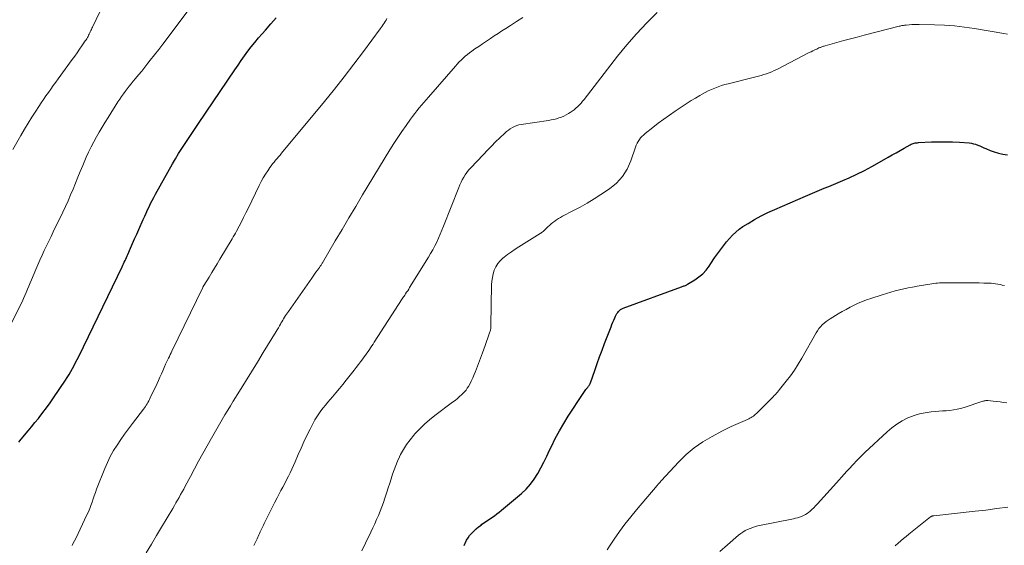
# Model space of a CAD drawing. Units: feet. Extents: x 1934991 to 1940000, y 510000 to 515000.
# Drawn here: x 1936324 to 1936513, y 511762 to 511863 of the extents above; entities that cross this region are included whole.
import ezdxf

# ---------------------------------------------------------------- set-up
doc = ezdxf.new("R2010")
doc.units = ezdxf.units.FT
doc.header["$LTSCALE"] = 100
doc.header["$MEASUREMENT"] = 0
doc.layers.add('CONTOUR INDEX', color=32, linetype='Continuous', lineweight=25)
doc.layers.add('CONTOUR INTERMEDIATE', color=40, linetype='Continuous', lineweight=15)

msp = doc.modelspace()

# ---------------------------------------------------------------- linework, layer by layer
at = {"layer": 'CONTOUR INDEX', "flags": 128}
for points, elevation in [([(1936324.28, 511781.78), (1936324.49, 511782.05), (1936325.38, 511783.12), (1936326.04, 511783.91), (1936326.7, 511784.71), (1936327.36, 511785.51), (1936328.02, 511786.31), (1936328.18, 511786.51), (1936328.9, 511787.43), (1936329.61, 511788.35), (1936330.29, 511789.3), (1936330.95, 511790.26), (1936333.2, 511793.63), (1936333.56, 511794.18), (1936333.91, 511794.74), (1936334.24, 511795.3), (1936334.56, 511795.88), (1936334.87, 511796.45), (1936335.17, 511797.04), (1936335.47, 511797.62), (1936335.76, 511798.21), (1936344.08, 511815.39), (1936344.22, 511815.68), (1936344.36, 511815.98), (1936344.5, 511816.28), (1936344.64, 511816.57), (1936344.77, 511816.87), (1936344.91, 511817.17), (1936345.04, 511817.47), (1936345.17, 511817.76), (1936345.7, 511818.96), (1936346.09, 511819.86), (1936346.48, 511820.75), (1936346.88, 511821.65), (1936347.27, 511822.54), (1936348.13, 511824.48), (1936348.41, 511825.09), (1936348.68, 511825.7), (1936348.97, 511826.31), (1936349.25, 511826.91), (1936349.55, 511827.51), (1936349.85, 511828.11), (1936350.16, 511828.7), (1936350.49, 511829.29), (1936353.75, 511835.12), (1936354.33, 511836.12), (1936354.92, 511837.11), (1936355.53, 511838.08), (1936356.16, 511839.05), (1936356.8, 511840.01), (1936357.44, 511840.97), (1936358.08, 511841.93), (1936358.73, 511842.88), (1936365.69, 511853.14), (1936366.31, 511854.04), (1936366.93, 511854.94), (1936367.56, 511855.82), (1936368.19, 511856.71), (1936368.84, 511857.58), (1936369.51, 511858.43), (1936370.21, 511859.27), (1936370.93, 511860.08), (1936371.56, 511860.79), (1936372.61, 511861.95), (1936373.65, 511863.11)], 960), ([(1936409.69, 511761.95), (1936409.86, 511762.39), (1936409.91, 511762.5), (1936410.15, 511762.97), (1936410.41, 511763.42), (1936410.72, 511763.84), (1936411.06, 511764.24), (1936411.14, 511764.32), (1936411.56, 511764.74), (1936411.98, 511765.14), (1936412.43, 511765.51), (1936412.9, 511765.87), (1936413.09, 511766.01), (1936413.56, 511766.35), (1936414.03, 511766.68), (1936414.5, 511767.01), (1936414.98, 511767.33), (1936415.46, 511767.66), (1936415.92, 511767.99), (1936416.38, 511768.34), (1936416.83, 511768.71), (1936420.65, 511771.92), (1936421.56, 511772.77), (1936422.39, 511773.68), (1936423.12, 511774.68), (1936423.78, 511775.74), (1936424.37, 511776.84), (1936424.95, 511777.96), (1936425.51, 511779.08), (1936426.05, 511780.22), (1936426.4, 511780.96), (1936427.14, 511782.45), (1936427.92, 511783.92), (1936428.76, 511785.36), (1936429.64, 511786.77), (1936432.46, 511791.09), (1936432.59, 511791.28), (1936432.72, 511791.47), (1936432.86, 511791.66), (1936433, 511791.84), (1936433.15, 511792.02), (1936433.22, 511792.11), (1936433.29, 511792.2), (1936433.37, 511792.29), (1936433.44, 511792.38), (1936433.46, 511792.4), (1936433.52, 511792.48), (1936433.59, 511792.57), (1936433.64, 511792.66), (1936433.7, 511792.75), (1936433.75, 511792.84), (1936433.79, 511792.94), (1936433.83, 511793.03), (1936433.87, 511793.13), (1936434.71, 511795.53), (1936435.17, 511796.82), (1936435.63, 511798.12), (1936436.11, 511799.41), (1936436.6, 511800.69), (1936437.84, 511803.89), (1936438.01, 511804.32), (1936438.18, 511804.75), (1936438.37, 511805.17), (1936438.55, 511805.59), (1936438.71, 511805.93), (1936438.83, 511806.17), (1936438.97, 511806.41), (1936439.12, 511806.63), (1936439.29, 511806.84), (1936439.48, 511807.03), (1936439.68, 511807.2), (1936439.91, 511807.34), (1936440.15, 511807.45), (1936451.34, 511811.56), (1936451.49, 511811.61), (1936451.64, 511811.66), (1936451.8, 511811.72), (1936451.95, 511811.77), (1936452.1, 511811.82), (1936452.24, 511811.88), (1936452.38, 511811.95), (1936452.52, 511812.03), (1936453.92, 511812.88), (1936454.7, 511813.44), (1936455.43, 511814.05), (1936456.06, 511814.76), (1936456.64, 511815.54), (1936456.96, 511816.05), (1936457.67, 511817.11), (1936458.41, 511818.16), (1936459.18, 511819.17), (1936459.98, 511820.17), (1936460.53, 511820.83), (1936461.12, 511821.47), (1936461.74, 511822.06), (1936462.42, 511822.6), (1936463.13, 511823.09), (1936464.11, 511823.7), (1936465.35, 511824.44), (1936466.62, 511825.14), (1936467.91, 511825.78), (1936469.22, 511826.39), (1936475.13, 511828.95), (1936476.02, 511829.33), (1936476.91, 511829.71), (1936477.81, 511830.08), (1936478.71, 511830.44), (1936479.6, 511830.81), (1936480.5, 511831.18), (1936481.39, 511831.56), (1936482.28, 511831.95), (1936483.49, 511832.48), (1936484.97, 511833.16), (1936486.43, 511833.87), (1936487.87, 511834.63), (1936489.3, 511835.43), (1936490.98, 511836.4), (1936491.74, 511836.83), (1936492.51, 511837.27), (1936493.27, 511837.71), (1936494.04, 511838.14), (1936495.21, 511838.79), (1936495.4, 511838.89), (1936495.59, 511838.97), (1936495.78, 511839.04), (1936495.98, 511839.09), (1936496.18, 511839.13), (1936496.39, 511839.17), (1936496.59, 511839.19), (1936496.8, 511839.2), (1936499.25, 511839.32), (1936500.6, 511839.37), (1936501.95, 511839.37), (1936503.31, 511839.34), (1936504.66, 511839.26), (1936506.51, 511839.13), (1936506.93, 511839.08), (1936507.34, 511839), (1936507.75, 511838.88), (1936508.14, 511838.73), (1936508.54, 511838.56), (1936508.93, 511838.39), (1936509.32, 511838.22), (1936509.72, 511838.05), (1936510.52, 511837.72), (1936511.33, 511837.42), (1936512.15, 511837.17), (1936512.99, 511837), (1936513.84, 511836.88)], 980)]:
    msp.add_lwpolyline(points, dxfattribs=dict(at, elevation=elevation))
at = {"layer": 'CONTOUR INTERMEDIATE', "flags": 128}
for points, elevation in [([(1936320.36, 511799.68), (1936324.61, 511808.11), (1936324.89, 511808.7), (1936325.17, 511809.29), (1936325.43, 511809.88), (1936325.68, 511810.48), (1936325.93, 511811.09), (1936326.18, 511811.69), (1936326.43, 511812.29), (1936326.68, 511812.89), (1936327.52, 511814.87), (1936327.92, 511815.78), (1936328.32, 511816.69), (1936328.74, 511817.6), (1936329.16, 511818.5), (1936329.6, 511819.39), (1936330.03, 511820.29), (1936330.46, 511821.19), (1936330.89, 511822.08), (1936332.7, 511825.85), (1936333.21, 511826.95), (1936333.72, 511828.06), (1936334.2, 511829.18), (1936334.67, 511830.3), (1936335.13, 511831.43), (1936335.59, 511832.55), (1936336.06, 511833.67), (1936336.54, 511834.79), (1936337.22, 511836.4), (1936337.67, 511837.39), (1936338.13, 511838.37), (1936338.63, 511839.34), (1936339.15, 511840.29), (1936339.7, 511841.23), (1936340.25, 511842.17), (1936340.82, 511843.1), (1936341.39, 511844.02), (1936343.28, 511846.99), (1936343.62, 511847.51), (1936343.96, 511848.02), (1936344.32, 511848.53), (1936344.68, 511849.03), (1936345.05, 511849.52), (1936345.43, 511850.01), (1936345.82, 511850.49), (1936346.21, 511850.97), (1936346.64, 511851.47), (1936347.25, 511852.2), (1936347.85, 511852.93), (1936348.45, 511853.67), (1936349.04, 511854.41), (1936349.49, 511854.99), (1936350.3, 511856.02), (1936351.11, 511857.06), (1936351.9, 511858.11), (1936352.7, 511859.16), (1936361.42, 511870.89)], 956), ([(1936323.13, 511837.86), (1936324.67, 511840.58), (1936325.35, 511841.76), (1936326.04, 511842.93), (1936326.77, 511844.08), (1936327.51, 511845.23), (1936328.12, 511846.15), (1936328.57, 511846.82), (1936329.02, 511847.49), (1936329.48, 511848.16), (1936329.94, 511848.82), (1936330.41, 511849.48), (1936330.89, 511850.14), (1936331.36, 511850.8), (1936331.84, 511851.45), (1936334.51, 511855.11), (1936334.99, 511855.77), (1936335.46, 511856.43), (1936335.92, 511857.1), (1936336.39, 511857.76), (1936337.02, 511858.69), (1936337.16, 511858.9), (1936337.29, 511859.11), (1936337.42, 511859.33), (1936337.55, 511859.55), (1936337.56, 511859.57), (1936337.67, 511859.78), (1936337.78, 511860), (1936337.89, 511860.22), (1936337.99, 511860.45), (1936338.09, 511860.67), (1936338.19, 511860.89), (1936338.29, 511861.12), (1936338.39, 511861.34), (1936341.27, 511867.39)], 952), ([(1936334.49, 511761.93), (1936334.72, 511762.39), (1936334.95, 511762.85), (1936335.18, 511763.31), (1936337.35, 511767.84), (1936337.62, 511768.43), (1936337.87, 511769.04), (1936338.1, 511769.65), (1936338.31, 511770.27), (1936338.52, 511770.89), (1936338.73, 511771.5), (1936338.96, 511772.12), (1936339.19, 511772.73), (1936340.76, 511776.73), (1936341.27, 511777.89), (1936341.82, 511779.03), (1936342.44, 511780.14), (1936343.11, 511781.21), (1936343.83, 511782.26), (1936344.57, 511783.3), (1936345.32, 511784.33), (1936346.08, 511785.34), (1936348.17, 511788.08), (1936348.36, 511788.33), (1936348.54, 511788.59), (1936348.72, 511788.85), (1936348.88, 511789.12), (1936349.04, 511789.4), (1936349.19, 511789.67), (1936349.34, 511789.96), (1936349.48, 511790.24), (1936350.78, 511793.01), (1936351.06, 511793.62), (1936351.34, 511794.23), (1936351.61, 511794.84), (1936351.88, 511795.46), (1936352.28, 511796.41), (1936352.34, 511796.55), (1936352.4, 511796.69), (1936352.46, 511796.82), (1936352.53, 511796.96), (1936352.59, 511797.1), (1936352.65, 511797.23), (1936352.72, 511797.37), (1936352.78, 511797.5), (1936352.98, 511797.89), (1936353.14, 511798.22), (1936353.3, 511798.55), (1936353.46, 511798.88), (1936353.62, 511799.21), (1936359.53, 511811.42), (1936359.55, 511811.47), (1936359.58, 511811.52), (1936359.61, 511811.57), (1936359.63, 511811.63), (1936359.66, 511811.68), (1936359.69, 511811.73), (1936359.72, 511811.78), (1936359.75, 511811.83), (1936360.75, 511813.43), (1936361.28, 511814.28), (1936361.81, 511815.14), (1936362.33, 511815.99), (1936362.84, 511816.85), (1936365.2, 511820.78), (1936365.41, 511821.13), (1936365.62, 511821.49), (1936365.81, 511821.85), (1936366.01, 511822.21), (1936366.51, 511823.18), (1936366.95, 511824.02), (1936367.39, 511824.87), (1936367.81, 511825.73), (1936368.24, 511826.58), (1936370.39, 511831.01), (1936370.76, 511831.73), (1936371.15, 511832.44), (1936371.57, 511833.13), (1936372.01, 511833.81), (1936372.42, 511834.42), (1936372.67, 511834.78), (1936372.94, 511835.13), (1936373.21, 511835.48), (1936373.5, 511835.81), (1936373.79, 511836.14), (1936374.08, 511836.48), (1936374.36, 511836.81), (1936374.65, 511837.15), (1936382.87, 511847.09), (1936384.78, 511849.45), (1936386.67, 511851.83), (1936388.52, 511854.24), (1936390.34, 511856.67), (1936393.54, 511861.01), (1936393.74, 511861.28), (1936393.94, 511861.56), (1936394.13, 511861.84), (1936394.33, 511862.12), (1936394.52, 511862.41), (1936394.69, 511862.7), (1936394.86, 511863)], 964), ([(1936348.71, 511760.57), (1936349.69, 511762.21), (1936350.66, 511763.84), (1936351.64, 511765.47), (1936353.8, 511769.07), (1936354.11, 511769.59), (1936354.41, 511770.11), (1936354.71, 511770.64), (1936355.01, 511771.17), (1936355.31, 511771.7), (1936355.6, 511772.23), (1936355.89, 511772.77), (1936356.17, 511773.3), (1936357.17, 511775.18), (1936357.96, 511776.65), (1936358.76, 511778.12), (1936359.56, 511779.58), (1936360.37, 511781.04), (1936361.21, 511782.56), (1936361.72, 511783.45), (1936362.22, 511784.34), (1936362.74, 511785.23), (1936363.27, 511786.11), (1936363.79, 511786.99), (1936364.33, 511787.87), (1936364.86, 511788.75), (1936365.4, 511789.62), (1936366.61, 511791.56), (1936367.75, 511793.4), (1936368.89, 511795.24), (1936370.02, 511797.09), (1936371.15, 511798.94), (1936373.6, 511802.96), (1936373.82, 511803.32), (1936374.04, 511803.68), (1936374.25, 511804.05), (1936374.47, 511804.42), (1936374.55, 511804.57), (1936374.72, 511804.86), (1936374.89, 511805.15), (1936375.06, 511805.44), (1936375.23, 511805.73), (1936375.41, 511806.02), (1936375.59, 511806.3), (1936375.78, 511806.58), (1936375.97, 511806.85), (1936380.45, 511813.21), (1936380.72, 511813.59), (1936380.99, 511813.97), (1936381.26, 511814.35), (1936381.53, 511814.72), (1936381.91, 511815.25), (1936381.99, 511815.36), (1936382.07, 511815.48), (1936382.15, 511815.59), (1936382.23, 511815.71), (1936382.3, 511815.82), (1936382.38, 511815.94), (1936382.45, 511816.06), (1936382.52, 511816.17), (1936384.96, 511820.36), (1936386.25, 511822.57), (1936387.55, 511824.77), (1936388.87, 511826.97), (1936390.19, 511829.16), (1936395.45, 511837.82), (1936396.19, 511839.01), (1936396.95, 511840.19), (1936397.74, 511841.35), (1936398.54, 511842.5), (1936399.38, 511843.67), (1936399.78, 511844.22), (1936400.2, 511844.77), (1936400.62, 511845.31), (1936401.05, 511845.84), (1936401.49, 511846.37), (1936401.93, 511846.89), (1936402.38, 511847.41), (1936402.83, 511847.93), (1936408, 511853.87), (1936408.36, 511854.27), (1936408.72, 511854.66), (1936409.1, 511855.04), (1936409.48, 511855.41), (1936409.88, 511855.77), (1936410.28, 511856.12), (1936410.71, 511856.44), (1936411.14, 511856.75), (1936411.74, 511857.16), (1936412.48, 511857.66), (1936413.21, 511858.16), (1936413.95, 511858.66), (1936414.69, 511859.16), (1936415.42, 511859.66), (1936416.17, 511860.15), (1936416.91, 511860.63), (1936417.66, 511861.11), (1936418.54, 511861.66), (1936419.72, 511862.42), (1936420.89, 511863.2)], 968), ([(1936369.36, 511761.94), (1936369.65, 511762.59), (1936369.95, 511763.24), (1936370.29, 511764.01), (1936370.42, 511764.27), (1936370.54, 511764.54), (1936370.66, 511764.81), (1936370.78, 511765.08), (1936370.91, 511765.35), (1936371.04, 511765.62), (1936371.17, 511765.88), (1936371.3, 511766.15), (1936371.94, 511767.44), (1936372.39, 511768.35), (1936372.86, 511769.25), (1936373.32, 511770.16), (1936373.8, 511771.06), (1936374.55, 511772.47), (1936374.91, 511773.15), (1936375.26, 511773.84), (1936375.61, 511774.52), (1936375.96, 511775.22), (1936376.29, 511775.91), (1936376.62, 511776.61), (1936376.94, 511777.31), (1936377.25, 511778.02), (1936377.84, 511779.38), (1936378.39, 511780.61), (1936378.95, 511781.83), (1936379.53, 511783.05), (1936380.13, 511784.26), (1936380.71, 511785.41), (1936381.05, 511786.03), (1936381.4, 511786.63), (1936381.79, 511787.21), (1936382.19, 511787.78), (1936382.62, 511788.33), (1936383.06, 511788.88), (1936383.51, 511789.42), (1936383.96, 511789.96), (1936384.4, 511790.46), (1936385.07, 511791.24), (1936385.74, 511792.03), (1936386.4, 511792.83), (1936387.04, 511793.64), (1936388.58, 511795.58), (1936388.99, 511796.11), (1936389.41, 511796.64), (1936389.81, 511797.18), (1936390.22, 511797.72), (1936390.51, 511798.12), (1936390.76, 511798.46), (1936391.01, 511798.81), (1936391.26, 511799.16), (1936391.5, 511799.51), (1936391.74, 511799.87), (1936391.97, 511800.23), (1936392.21, 511800.58), (1936392.44, 511800.94), (1936397.81, 511809.25), (1936397.92, 511809.42), (1936398.04, 511809.6), (1936398.15, 511809.77), (1936398.27, 511809.95), (1936398.44, 511810.2), (1936398.64, 511810.5), (1936398.84, 511810.81), (1936399.03, 511811.11), (1936399.22, 511811.42), (1936402.81, 511817.21), (1936403.24, 511817.92), (1936403.65, 511818.65), (1936404.03, 511819.38), (1936404.4, 511820.13), (1936404.75, 511820.88), (1936405.08, 511821.64), (1936405.4, 511822.41), (1936405.72, 511823.18), (1936408.63, 511830.6), (1936408.84, 511831.1), (1936409.07, 511831.6), (1936409.32, 511832.08), (1936409.58, 511832.56), (1936409.87, 511833.02), (1936410.18, 511833.46), (1936410.53, 511833.89), (1936410.89, 511834.3), (1936413.37, 511836.93), (1936414.14, 511837.74), (1936414.92, 511838.54), (1936415.71, 511839.33), (1936416.5, 511840.11), (1936417.45, 511841.03), (1936417.79, 511841.33), (1936418.15, 511841.61), (1936418.52, 511841.87), (1936418.91, 511842.1), (1936419.32, 511842.3), (1936419.74, 511842.47), (1936420.17, 511842.59), (1936420.61, 511842.68), (1936425.87, 511843.47), (1936426.37, 511843.55), (1936426.87, 511843.66), (1936427.36, 511843.79), (1936427.85, 511843.93), (1936428.33, 511844.11), (1936428.79, 511844.3), (1936429.25, 511844.53), (1936429.69, 511844.78), (1936429.99, 511844.96), (1936430.38, 511845.22), (1936430.75, 511845.49), (1936431.11, 511845.79), (1936431.45, 511846.1), (1936431.77, 511846.43), (1936432.09, 511846.78), (1936432.39, 511847.13), (1936432.68, 511847.49), (1936439.1, 511855.76), (1936440.89, 511857.96), (1936442.74, 511860.09), (1936444.69, 511862.14), (1936446.7, 511864.13)], 972), ([(1936390.03, 511760.94), (1936390.76, 511762.42), (1936391.78, 511764.51), (1936392.16, 511765.31), (1936392.53, 511766.11), (1936392.89, 511766.92), (1936393.24, 511767.73), (1936393.58, 511768.54), (1936393.9, 511769.37), (1936394.19, 511770.2), (1936394.48, 511771.03), (1936394.84, 511772.16), (1936395.12, 511773.02), (1936395.4, 511773.88), (1936395.67, 511774.74), (1936395.94, 511775.6), (1936396.23, 511776.46), (1936396.54, 511777.3), (1936396.89, 511778.13), (1936397.27, 511778.95), (1936397.48, 511779.37), (1936398.02, 511780.36), (1936398.62, 511781.32), (1936399.29, 511782.22), (1936400.01, 511783.09), (1936400.24, 511783.35), (1936401.14, 511784.29), (1936402.07, 511785.2), (1936403.05, 511786.05), (1936404.07, 511786.86), (1936407.46, 511789.41), (1936407.92, 511789.77), (1936408.37, 511790.13), (1936408.8, 511790.52), (1936409.23, 511790.91), (1936409.47, 511791.13), (1936409.76, 511791.43), (1936410.03, 511791.75), (1936410.27, 511792.09), (1936410.48, 511792.44), (1936410.73, 511792.89), (1936411.04, 511793.48), (1936411.34, 511794.09), (1936411.6, 511794.71), (1936411.85, 511795.33), (1936413.16, 511798.89), (1936413.42, 511799.61), (1936413.69, 511800.33), (1936413.95, 511801.04), (1936414.21, 511801.76), (1936414.62, 511802.91), (1936414.67, 511803.06), (1936414.71, 511803.21), (1936414.74, 511803.36), (1936414.76, 511803.51), (1936414.77, 511803.66), (1936414.78, 511803.81), (1936414.79, 511803.96), (1936414.8, 511804.12), (1936414.94, 511811.91), (1936414.99, 511812.63), (1936415.09, 511813.35), (1936415.25, 511814.05), (1936415.45, 511814.75), (1936415.74, 511815.4), (1936416.1, 511816.01), (1936416.56, 511816.55), (1936417.08, 511817.04), (1936417.31, 511817.22), (1936418.01, 511817.75), (1936418.72, 511818.26), (1936419.44, 511818.75), (1936420.18, 511819.23), (1936424.27, 511821.75), (1936424.4, 511821.84), (1936424.53, 511821.94), (1936424.66, 511822.04), (1936424.79, 511822.14), (1936424.91, 511822.25), (1936425.03, 511822.36), (1936425.14, 511822.48), (1936425.26, 511822.59), (1936425.71, 511823.04), (1936426.03, 511823.34), (1936426.35, 511823.63), (1936426.69, 511823.9), (1936427.04, 511824.16), (1936427.4, 511824.41), (1936427.77, 511824.64), (1936428.15, 511824.86), (1936428.53, 511825.07), (1936430.53, 511826.1), (1936431.9, 511826.84), (1936433.26, 511827.61), (1936434.59, 511828.42), (1936435.9, 511829.26), (1936437.52, 511830.33), (1936438.87, 511831.44), (1936440.04, 511832.68), (1936440.94, 511834.13), (1936441.65, 511835.72), (1936442.54, 511838.36), (1936442.68, 511838.73), (1936442.84, 511839.1), (1936443.04, 511839.44), (1936443.26, 511839.77), (1936443.5, 511840.09), (1936443.76, 511840.39), (1936444.05, 511840.66), (1936444.35, 511840.92), (1936445.82, 511842.08), (1936446.87, 511842.9), (1936447.94, 511843.69), (1936449.03, 511844.47), (1936450.13, 511845.22), (1936451.64, 511846.23), (1936452.43, 511846.74), (1936453.22, 511847.25), (1936454.02, 511847.74), (1936454.83, 511848.22), (1936455.28, 511848.48), (1936455.87, 511848.81), (1936456.47, 511849.12), (1936457.09, 511849.4), (1936457.71, 511849.67), (1936458.35, 511849.91), (1936458.99, 511850.13), (1936459.64, 511850.33), (1936460.29, 511850.5), (1936465.63, 511851.81), (1936466.14, 511851.94), (1936466.65, 511852.08), (1936467.16, 511852.24), (1936467.66, 511852.41), (1936468.16, 511852.59), (1936468.65, 511852.79), (1936469.13, 511853.01), (1936469.6, 511853.24), (1936475.85, 511856.46), (1936476.2, 511856.64), (1936476.55, 511856.81), (1936476.91, 511856.98), (1936477.27, 511857.15), (1936477.71, 511857.35), (1936477.85, 511857.41), (1936477.99, 511857.47), (1936478.13, 511857.52), (1936478.28, 511857.58), (1936478.43, 511857.62), (1936478.57, 511857.67), (1936478.72, 511857.72), (1936478.87, 511857.76), (1936481.16, 511858.4), (1936482.45, 511858.76), (1936483.75, 511859.11), (1936485.05, 511859.45), (1936486.35, 511859.79), (1936493.1, 511861.52), (1936493.27, 511861.56), (1936493.43, 511861.6), (1936493.6, 511861.63), (1936493.76, 511861.66), (1936493.93, 511861.69), (1936494.1, 511861.72), (1936494.27, 511861.74), (1936494.43, 511861.75), (1936495.03, 511861.8), (1936495.5, 511861.83), (1936495.97, 511861.85), (1936496.44, 511861.86), (1936496.91, 511861.86), (1936499.84, 511861.79), (1936501.78, 511861.71), (1936503.7, 511861.57), (1936505.62, 511861.35), (1936507.54, 511861.07), (1936513.15, 511860.14), (1936513.86, 511860.01)], 976), ([(1936437.06, 511761.15), (1936437.64, 511762.01), (1936438.45, 511763.19), (1936439.47, 511764.63), (1936440.51, 511766.04), (1936441.6, 511767.42), (1936442.71, 511768.78), (1936446.66, 511773.46), (1936446.73, 511773.54), (1936446.81, 511773.62), (1936446.88, 511773.71), (1936446.96, 511773.79), (1936446.98, 511773.81), (1936447.04, 511773.88), (1936447.11, 511773.95), (1936447.17, 511774.03), (1936447.23, 511774.11), (1936447.29, 511774.18), (1936447.35, 511774.26), (1936447.42, 511774.33), (1936447.48, 511774.41), (1936450.75, 511777.94), (1936452.22, 511779.37), (1936453.76, 511780.69), (1936455.44, 511781.84), (1936457.2, 511782.88), (1936459.1, 511783.88), (1936459.98, 511784.32), (1936460.87, 511784.75), (1936461.77, 511785.16), (1936462.67, 511785.55), (1936464, 511786.11), (1936464.24, 511786.22), (1936464.47, 511786.34), (1936464.7, 511786.47), (1936464.92, 511786.62), (1936465.12, 511786.77), (1936465.33, 511786.94), (1936465.52, 511787.11), (1936465.72, 511787.29), (1936468.5, 511790.04), (1936468.72, 511790.25), (1936468.93, 511790.47), (1936469.14, 511790.69), (1936469.34, 511790.91), (1936469.55, 511791.14), (1936469.74, 511791.37), (1936469.94, 511791.6), (1936470.13, 511791.84), (1936471.43, 511793.44), (1936472.24, 511794.49), (1936473.01, 511795.58), (1936473.73, 511796.7), (1936474.41, 511797.84), (1936477.15, 511802.73), (1936477.41, 511803.14), (1936477.68, 511803.54), (1936477.99, 511803.9), (1936478.33, 511804.26), (1936478.69, 511804.58), (1936479.06, 511804.89), (1936479.45, 511805.17), (1936479.86, 511805.43), (1936481.41, 511806.37), (1936482.16, 511806.8), (1936482.92, 511807.23), (1936483.68, 511807.63), (1936484.46, 511808.03), (1936485.25, 511808.39), (1936486.04, 511808.73), (1936486.85, 511809.04), (1936487.67, 511809.33), (1936489.83, 511810.04), (1936490.65, 511810.29), (1936491.48, 511810.54), (1936492.31, 511810.76), (1936493.14, 511810.97), (1936493.98, 511811.16), (1936494.82, 511811.33), (1936495.67, 511811.5), (1936496.52, 511811.65), (1936499.37, 511812.13), (1936499.73, 511812.18), (1936500.09, 511812.23), (1936500.45, 511812.26), (1936500.82, 511812.29), (1936501.18, 511812.3), (1936501.55, 511812.31), (1936501.91, 511812.32), (1936502.28, 511812.32), (1936505.68, 511812.32), (1936506.59, 511812.31), (1936507.51, 511812.3), (1936508.42, 511812.29), (1936509.33, 511812.26), (1936510.3, 511812.24), (1936510.72, 511812.22), (1936511.15, 511812.18), (1936511.58, 511812.13), (1936512, 511812.06), (1936512.42, 511811.98), (1936512.84, 511811.89), (1936513.26, 511811.8)], 984), ([(1936458.72, 511760.81), (1936460.16, 511762.09), (1936462.29, 511763.91), (1936462.7, 511764.23), (1936463.12, 511764.53), (1936463.57, 511764.8), (1936464.03, 511765.04), (1936464.51, 511765.24), (1936465, 511765.43), (1936465.49, 511765.57), (1936466, 511765.69), (1936472.81, 511767.07), (1936473.21, 511767.16), (1936473.6, 511767.26), (1936473.99, 511767.39), (1936474.38, 511767.52), (1936474.75, 511767.69), (1936475.11, 511767.88), (1936475.45, 511768.1), (1936475.77, 511768.35), (1936475.94, 511768.49), (1936476.32, 511768.83), (1936476.7, 511769.19), (1936477.07, 511769.56), (1936477.42, 511769.94), (1936481.06, 511773.98), (1936481.55, 511774.53), (1936482.05, 511775.08), (1936482.55, 511775.63), (1936483.05, 511776.18), (1936483.5, 511776.68), (1936484.24, 511777.47), (1936484.99, 511778.25), (1936485.75, 511779.01), (1936486.53, 511779.76), (1936490.75, 511783.74), (1936491.67, 511784.52), (1936492.64, 511785.24), (1936493.67, 511785.85), (1936494.74, 511786.4), (1936494.93, 511786.48), (1936495.96, 511786.88), (1936497.01, 511787.21), (1936498.09, 511787.42), (1936499.19, 511787.56), (1936500.01, 511787.62), (1936500.71, 511787.68), (1936501.41, 511787.74), (1936502.11, 511787.8), (1936502.81, 511787.86), (1936503.5, 511787.95), (1936504.19, 511788.07), (1936504.87, 511788.23), (1936505.54, 511788.43), (1936509.15, 511789.61), (1936509.26, 511789.65), (1936509.37, 511789.68), (1936509.49, 511789.7), (1936509.6, 511789.72), (1936509.71, 511789.74), (1936509.83, 511789.75), (1936509.94, 511789.75), (1936510.06, 511789.74), (1936511.12, 511789.62), (1936511.77, 511789.54), (1936512.42, 511789.47), (1936513.07, 511789.39), (1936513.72, 511789.31)], 988), ([(1936492.34, 511761.89), (1936492.91, 511762.4), (1936493.42, 511762.84), (1936493.93, 511763.27), (1936494.44, 511763.7), (1936494.96, 511764.13), (1936499.1, 511767.42), (1936499.16, 511767.47), (1936499.24, 511767.51), (1936499.31, 511767.55), (1936499.39, 511767.59), (1936499.47, 511767.62), (1936499.55, 511767.64), (1936499.63, 511767.66), (1936499.71, 511767.67), (1936507.63, 511768.51), (1936509.72, 511768.75), (1936511.82, 511769.02), (1936513.9, 511769.31)], 992)]:
    msp.add_lwpolyline(points, dxfattribs=dict(at, elevation=elevation))

doc.saveas('drawing.dxf')
